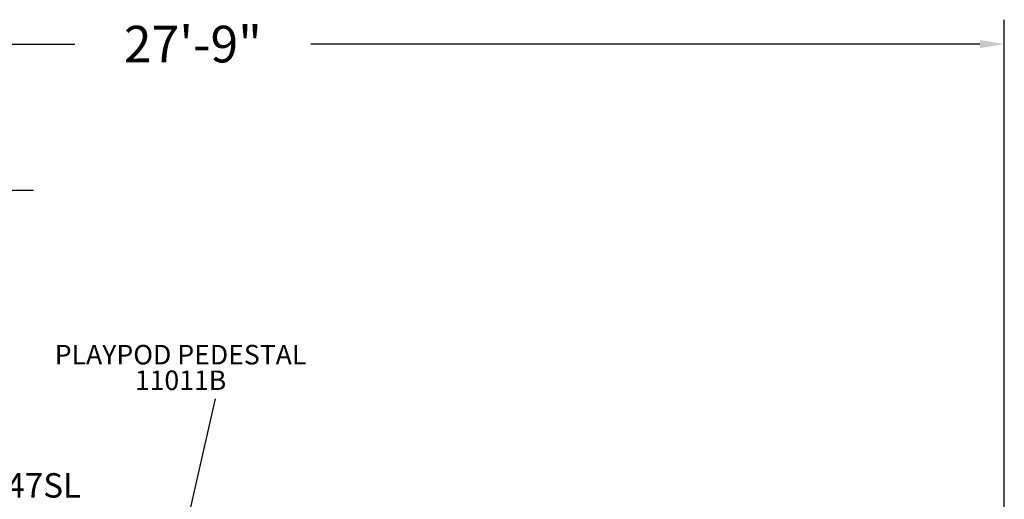
# Model space of a CAD drawing. Units: inches. Extents: x 124 to 566, y 56 to 454.
# Drawn here: x 299 to 501, y 356 to 454 of the extents above; entities that cross this region are included whole.
import ezdxf

# ---------------------------------------------------------------- set-up
doc = ezdxf.new("R2010")
doc.units = ezdxf.units.IN
doc.header["$LTSCALE"] = 12
doc.header["$MEASUREMENT"] = 0
for name, color, linetype in [('2', 7, 'Continuous'), ('20', 7, 'Continuous'), ('33', 20, 'Continuous'), ('7', 7, 'Continuous'), ('8', 7, 'Continuous')]:
    doc.layers.add(name, color=color, linetype=linetype)
doc.styles.add('NORMAL', font='simplex')
doc.styles.get("Standard").update_dxf_attribs({"font": 'romans.shx'})
doc.dimstyles.get("Standard").update_dxf_attribs({"dimscale": 60, "dimtxt": 0.0833, "dimasz": 0.0833, "dimexe": 0.0833, "dimexo": 0.04, "dimgap": 0.09, "dimtad": 0, "dimtih": 1, "dimtoh": 1, "dimdec": 4, "dimzin": 1, "dimdsep": 46, "dimlunit": 4, "dimtxsty": 'Standard', "dimcen": 0.09, "dimclrt": 150, "dimadec": 4, "dimazin": 0, "dimtfac": 1, "dimtdec": 0, "dimtofl": 0, "dimtmove": 0, "dimatfit": 3, "dimfxl": 1, "dimtolj": 1, "dimtzin": 0, "dimarcsym": 0})

# ---------------------------------------------------------------- blocks, each defined once
blk = doc.blocks.new('*D45')
at = {"layer": '33', "color": 0, "lineweight": -2, "transparency": 16777216}
for p, q in [((168, 306.64), (168, 453.84)), ((500.53, 300.76), (500.53, 453.84)), ((173, 448.84), (310.12, 448.84)), ((495.53, 448.84), (358.42, 448.84))]:
    blk.add_line(p, q, dxfattribs=at)
at = {"layer": '33', "color": 0, "transparency": 16777216}
for points in [[(173, 449.68), (173, 448.01), (168, 448.84)], [(495.53, 449.68), (495.53, 448.01), (500.53, 448.84)]]:
    blk.add_solid(points, dxfattribs=at)
at = {"layer": '33', "color": 150, "transparency": 16777216, "insert": (334.27, 448.84), "char_height": 7.5, "attachment_point": 5}
blk.add_mtext('\\A1;27\'-9"', dxfattribs=at)
blk = doc.blocks.new('*D46')
at = {"layer": '33', "color": 0, "lineweight": -2, "transparency": 16777216}
for p, q in [((301.65, 418.84), (133, 418.84)), ((138, 413.85), (138, 247.53)), ((138, 61.48), (138, 227.8)), ((337.48, 56.48), (133, 56.48))]:
    blk.add_line(p, q, dxfattribs=at)
at = {"layer": '33', "color": 0, "transparency": 16777216}
for points in [[(137.17, 413.85), (138.83, 413.85), (138, 418.84)], [(137.17, 61.48), (138.83, 61.48), (138, 56.48)]]:
    blk.add_solid(points, dxfattribs=at)
at = {"layer": '33', "color": 150, "transparency": 16777216, "insert": (138, 237.66), "char_height": 7.5, "attachment_point": 5}
blk.add_mtext('\\A1;30\'-2"', dxfattribs=at)

msp = doc.modelspace()

# ---------------------------------------------------------------- texts
at = {"layer": '20', "insert": (331.75, 381.97), "char_height": 4, "width": 117.3365, "attachment_point": 2, "style": 'NORMAL'}
msp.add_mtext('11011B', dxfattribs=at)
at = {"layer": '7', "insert": (299.65, 360.94), "char_height": 5, "width": 28.875, "attachment_point": 2, "style": 'NORMAL'}
msp.add_mtext('R347SL', dxfattribs=at)
at = {"layer": '8', "insert": (331.75, 381.97), "char_height": 4, "width": 117.3365, "attachment_point": 8, "style": 'NORMAL'}
msp.add_mtext('PLAYPOD PEDESTAL', dxfattribs=at)

# ---------------------------------------------------------------- dimensions: what is measured, and where the dimension line sits
at = {"layer": '33'}
dim = msp.add_linear_dim(base=(500.53, 448.84), p1=(168, 304.24), p2=(500.53, 298.36), dimstyle='Standard', override={"dimtxt": 0.125, "dimdec": 0, "dimsah": 1}, dxfattribs=at)
dim.commit()
dim.dimension.update_dxf_attribs({"geometry": '*D45', "text_midpoint": (334.27, 448.84)})
dim = msp.add_linear_dim(base=(138, 418.84), p1=(339.88, 56.48), p2=(304.05, 418.84), angle=90, dimstyle='Standard', override={"dimtxt": 0.125, "dimdec": 0, "dimsah": 1}, dxfattribs=at)
dim.commit()
dim.dimension.update_dxf_attribs({"geometry": '*D46', "text_midpoint": (138, 237.66)})

# ---------------------------------------------------------------- leaders
at = {"layer": '2'}
msp.add_leader([(325.97, 319.28), (338.93, 376.2)], dimstyle='Standard', dxfattribs=at)

doc.saveas('drawing.dxf')
